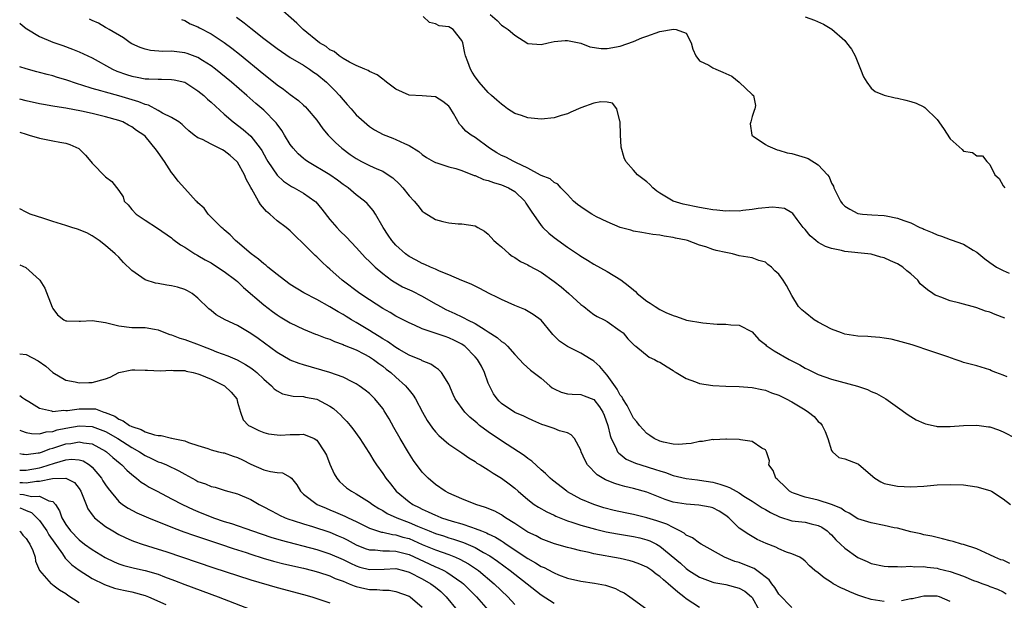
# Model space of a CAD drawing. Units: inches. Extents: x 2643000 to 2646000, y 1473000 to 1476000.
# Drawn here: x 2643000 to 2643149, y 1473368 to 1473456 of the extents above; entities that cross this region are included whole.
import ezdxf

# ---------------------------------------------------------------- set-up
doc = ezdxf.new("R2010")
doc.units = ezdxf.units.IN
doc.header["$MEASUREMENT"] = 0
doc.layers.add('LD26431473_2ft', color=78, linetype='Continuous')

msp = doc.modelspace()

# ---------------------------------------------------------------- linework, layer by layer
at = {"layer": 'LD26431473_2ft'}
for points, elevation in [([(2643149.64, 1473402.36), (2643149, 1473402.61), (2643147.91, 1473403), (2643147.26, 1473403.26), (2643147, 1473403.4), (2643145, 1473404), (2643143, 1473404.55), (2643142.66, 1473404.66), (2643141.75, 1473405), (2643140.63, 1473405.37), (2643138.22, 1473406.22), (2643135.2, 1473407.2), (2643133, 1473407.81), (2643132.04, 1473408.04), (2643131, 1473408.22), (2643130.33, 1473408.33), (2643129, 1473408.42), (2643128.48, 1473408.48), (2643127, 1473408.54), (2643125, 1473408.84), (2643124.49, 1473409), (2643123, 1473409.58), (2643121, 1473410.64), (2643120.35, 1473411), (2643119, 1473412.1), (2643118.52, 1473412.52), (2643118.02, 1473413), (2643117, 1473414.67), (2643116.17, 1473416.18), (2643115.66, 1473417), (2643115, 1473417.93), (2643114.43, 1473418.43), (2643113.91, 1473419), (2643113.37, 1473419.36), (2643113, 1473419.72), (2643111.99, 1473419.99), (2643111, 1473420.37), (2643109, 1473420.7), (2643107.99, 1473421), (2643107, 1473421.18), (2643105.53, 1473421.53), (2643105, 1473421.68), (2643103.96, 1473422.04), (2643103, 1473422.31), (2643101.2, 1473423), (2643101, 1473423.05), (2643099.37, 1473423.37), (2643099, 1473423.49), (2643097.66, 1473423.66), (2643097, 1473423.83), (2643095.92, 1473423.92), (2643094.25, 1473424.25), (2643093, 1473424.43), (2643092.6, 1473424.6), (2643091, 1473424.99), (2643089, 1473425.85), (2643087.38, 1473426.62), (2643086.69, 1473427), (2643085.68, 1473427.68), (2643085, 1473428.12), (2643084.5, 1473428.5), (2643083.92, 1473429), (2643083, 1473430), (2643082, 1473431), (2643081.56, 1473431.56), (2643081, 1473431.8), (2643080.38, 1473432.38), (2643079, 1473432.86), (2643078.93, 1473432.93), (2643077, 1473433.98), (2643075.15, 1473434.85), (2643074.85, 1473435), (2643073.65, 1473435.65), (2643073, 1473435.93), (2643072.31, 1473436.31), (2643071.2, 1473437), (2643069, 1473438.61), (2643068.39, 1473439), (2643067.6, 1473439.6), (2643067, 1473440.3), (2643066.63, 1473440.63), (2643065.72, 1473442.28), (2643065.17, 1473443.17), (2643065, 1473443.39), (2643064.11, 1473444.11), (2643063, 1473444.79), (2643061, 1473444.95), (2643059, 1473445.04), (2643057, 1473445.96), (2643055.59, 1473447), (2643055.28, 1473447.28), (2643055, 1473447.49), (2643054.14, 1473448.14), (2643053, 1473448.65), (2643052.8, 1473448.8), (2643052.28, 1473449), (2643051, 1473449.55), (2643049.96, 1473450.04), (2643049, 1473450.6), (2643048.41, 1473451), (2643047.65, 1473451.65), (2643047, 1473451.92), (2643046.43, 1473452.43), (2643045.44, 1473453), (2643042.93, 1473455), (2643041.99, 1473455.99), (2643039, 1473458.59)], 9032), ([(2643032.85, 1473456.85), (2643034.03, 1473456.03), (2643035, 1473455.23), (2643037, 1473453.65), (2643039, 1473452.1), (2643039.65, 1473451.65), (2643041, 1473450.78), (2643043, 1473449.61), (2643043.92, 1473449), (2643044.54, 1473448.54), (2643045, 1473448.24), (2643046.47, 1473447), (2643047.75, 1473445.75), (2643048.45, 1473445), (2643049, 1473444.32), (2643049.64, 1473443.64), (2643050.23, 1473443), (2643051, 1473442.08), (2643052.2, 1473441), (2643053, 1473440.3), (2643053.78, 1473439.78), (2643055.08, 1473439.08), (2643056.54, 1473438.54), (2643057, 1473438.35), (2643058.28, 1473437.72), (2643059, 1473437.43), (2643060.49, 1473436.49), (2643061, 1473436.05), (2643061.62, 1473435.62), (2643062.69, 1473435), (2643063, 1473434.84), (2643063.22, 1473434.78), (2643065, 1473434.19), (2643066.09, 1473433.91), (2643067, 1473433.62), (2643068.88, 1473432.88), (2643069, 1473432.85), (2643070.28, 1473432.28), (2643071, 1473432.1), (2643071.79, 1473431.79), (2643073, 1473431.48), (2643074.06, 1473431), (2643075, 1473430.44), (2643076.51, 1473429), (2643076.69, 1473428.69), (2643077, 1473428.25), (2643077.48, 1473427.48), (2643079, 1473425.27), (2643079.25, 1473425), (2643080.15, 1473424.15), (2643081, 1473423.47), (2643083, 1473422), (2643084.8, 1473420.8), (2643085, 1473420.66), (2643086.04, 1473420.04), (2643087, 1473419.43), (2643089, 1473418.31), (2643091.06, 1473417.06), (2643092.21, 1473416.21), (2643093, 1473415.52), (2643093.29, 1473415.29), (2643093.58, 1473415), (2643095, 1473413.83), (2643095.52, 1473413.52), (2643096.26, 1473413), (2643097, 1473412.54), (2643097.89, 1473412.11), (2643099, 1473411.63), (2643099.51, 1473411.51), (2643101.05, 1473410.95), (2643103.48, 1473410.52), (2643105.67, 1473410.33), (2643107, 1473410.32), (2643107.76, 1473410.24), (2643109, 1473410.21), (2643111, 1473409.19), (2643112.01, 1473408.01), (2643113, 1473407.24), (2643113.11, 1473407.11), (2643114.31, 1473406.31), (2643116.56, 1473405), (2643117, 1473404.76), (2643118.18, 1473404.18), (2643119, 1473403.69), (2643119.47, 1473403.47), (2643121, 1473402.72), (2643123, 1473402), (2643126.95, 1473400.95), (2643128.44, 1473400.44), (2643129, 1473400.15), (2643129.82, 1473399.82), (2643131.25, 1473399), (2643133, 1473397.77), (2643134.6, 1473396.6), (2643135.85, 1473395.85), (2643137, 1473395.33), (2643137.25, 1473395.25), (2643138.87, 1473394.87), (2643139, 1473394.85), (2643141, 1473394.81), (2643143, 1473394.97), (2643145, 1473395.04), (2643146.8, 1473394.8), (2643147, 1473394.76), (2643148.3, 1473394.3), (2643149, 1473394.03), (2643151, 1473393.01)], 9034), ([(2643149.24, 1473411.24), (2643147.8, 1473411.8), (2643147, 1473412.15), (2643146.33, 1473412.33), (2643145, 1473412.83), (2643144.86, 1473412.86), (2643142.46, 1473413.54), (2643141, 1473413.89), (2643139.57, 1473414.43), (2643139, 1473414.62), (2643138.73, 1473414.73), (2643138.35, 1473415), (2643137.52, 1473415.52), (2643137, 1473416), (2643136.45, 1473416.45), (2643136.07, 1473417), (2643135, 1473417.99), (2643134.43, 1473418.43), (2643133.79, 1473419), (2643133, 1473419.49), (2643131.94, 1473419.94), (2643131, 1473420.37), (2643130.49, 1473420.49), (2643129, 1473420.93), (2643128.5, 1473421), (2643125, 1473421.35), (2643124.51, 1473421.49), (2643123, 1473421.8), (2643122.1, 1473422.1), (2643121, 1473422.74), (2643120.64, 1473423), (2643119.75, 1473423.75), (2643119, 1473424.67), (2643118.71, 1473425), (2643117.81, 1473426.19), (2643117.13, 1473427.13), (2643117, 1473427.23), (2643115.88, 1473427.88), (2643115, 1473427.99), (2643114.08, 1473428.08), (2643111.87, 1473427.87), (2643111, 1473427.71), (2643109.58, 1473427.58), (2643109, 1473427.49), (2643107.51, 1473427.51), (2643107, 1473427.47), (2643105.64, 1473427.64), (2643105, 1473427.67), (2643103.88, 1473427.88), (2643103, 1473428.01), (2643100.54, 1473428.54), (2643099, 1473429), (2643097, 1473430.2), (2643096.52, 1473430.52), (2643095.92, 1473431), (2643095.48, 1473431.49), (2643095, 1473431.91), (2643093.6, 1473433), (2643093, 1473433.67), (2643091.86, 1473435), (2643091.57, 1473435.57), (2643091.15, 1473437.15), (2643091.02, 1473439.02), (2643090.96, 1473441), (2643090.91, 1473441.09), (2643090.45, 1473443), (2643089.83, 1473443.83), (2643089, 1473443.97), (2643088.04, 1473444.04), (2643087, 1473443.84), (2643085, 1473443.15), (2643083.51, 1473442.49), (2643083, 1473442.21), (2643082.04, 1473441.96), (2643081, 1473441.59), (2643079, 1473441.43), (2643077, 1473441.6), (2643076.04, 1473441.96), (2643075, 1473442.29), (2643073.9, 1473443), (2643073.38, 1473443.38), (2643073, 1473443.69), (2643072.31, 1473444.31), (2643071.5, 1473445), (2643071, 1473445.46), (2643069.64, 1473447), (2643069.35, 1473447.35), (2643069, 1473447.83), (2643068.56, 1473448.56), (2643068.28, 1473449), (2643067.91, 1473450.09), (2643067.55, 1473451), (2643067.42, 1473451.42), (2643067.13, 1473453), (2643067, 1473453.33), (2643065.68, 1473455), (2643065.25, 1473455.25), (2643065, 1473455.42), (2643063.56, 1473455.56), (2643063, 1473455.86), (2643062.07, 1473456.07), (2643061.15, 1473457)], 9030), ([(2643071.26, 1473457.26), (2643072.36, 1473456.36), (2643073, 1473455.64), (2643073.42, 1473455.42), (2643074, 1473455), (2643075, 1473454.13), (2643077, 1473452.89), (2643079, 1473452.72), (2643080.07, 1473453), (2643081, 1473453.18), (2643082.65, 1473453.35), (2643083, 1473453.35), (2643085, 1473452.94), (2643086.39, 1473452.39), (2643088.12, 1473452.12), (2643089, 1473452.14), (2643091, 1473452.47), (2643093, 1473453.18), (2643094.28, 1473453.72), (2643095, 1473454.01), (2643097, 1473454.69), (2643099.08, 1473455.08), (2643099.48, 1473455), (2643101, 1473454.44), (2643101.73, 1473453), (2643102.01, 1473452.01), (2643102.42, 1473451), (2643103, 1473450.25), (2643104.42, 1473449.58), (2643105, 1473449.2), (2643105.45, 1473449), (2643106.55, 1473448.55), (2643107.91, 1473447.91), (2643108.99, 1473447), (2643111, 1473445.17), (2643111.2, 1473445), (2643111.48, 1473443.48), (2643111.39, 1473443), (2643111.27, 1473442.73), (2643111, 1473441.8), (2643110.8, 1473441), (2643110.69, 1473440.69), (2643110.92, 1473439), (2643111, 1473438.92), (2643111.14, 1473438.86), (2643113, 1473437.58), (2643113.36, 1473437.36), (2643114.75, 1473436.75), (2643115, 1473436.73), (2643116.3, 1473436.3), (2643117, 1473436.19), (2643119, 1473435.61), (2643119.45, 1473435.45), (2643121, 1473434.47), (2643122.39, 1473433), (2643122.65, 1473432.65), (2643123, 1473431.69), (2643123.28, 1473431.28), (2643123.37, 1473431), (2643123.7, 1473430.3), (2643124.38, 1473429), (2643124.64, 1473428.64), (2643125, 1473428.2), (2643125.79, 1473427.79), (2643127, 1473427.09), (2643127.69, 1473427), (2643129.11, 1473426.89), (2643131, 1473426.8), (2643131.26, 1473426.74), (2643133, 1473426.42), (2643133.97, 1473426.03), (2643135, 1473425.68), (2643136.36, 1473425), (2643136.82, 1473424.82), (2643137, 1473424.72), (2643138.24, 1473424.24), (2643139, 1473423.87), (2643139.67, 1473423.67), (2643141, 1473423.17), (2643141.14, 1473423.14), (2643143, 1473422.47), (2643144.44, 1473421.56), (2643145, 1473421.25), (2643146.25, 1473420.25), (2643147, 1473419.69), (2643147.99, 1473419), (2643149, 1473418.48), (2643149.92, 1473418.08)], 9028), ([(2643119, 1473456.94), (2643120.41, 1473456.41), (2643121.8, 1473455.8), (2643123.05, 1473455.05), (2643125, 1473453.34), (2643125.29, 1473453), (2643126.04, 1473452.04), (2643126.56, 1473451), (2643127.41, 1473449), (2643127.85, 1473447.85), (2643128.35, 1473447), (2643129, 1473446.09), (2643129.61, 1473445.61), (2643131, 1473445.05), (2643132.65, 1473444.65), (2643133, 1473444.58), (2643134.28, 1473444.28), (2643135, 1473444.09), (2643135.82, 1473443.82), (2643137, 1473443.26), (2643137.16, 1473443.16), (2643139, 1473441.37), (2643139.98, 1473439.98), (2643141, 1473438.44), (2643142.79, 1473436.79), (2643143, 1473436.57), (2643144.35, 1473436.35), (2643145, 1473435.87), (2643145.87, 1473435.87), (2643146.55, 1473435), (2643147, 1473434.54), (2643147.77, 1473433), (2643148.4, 1473432.4), (2643149, 1473431.33), (2643149.28, 1473431)], 9026), ([(2643000, 1473455.99), (2643000.07, 1473455.91), (2643001, 1473455.18), (2643001.09, 1473455.09), (2643003, 1473453.93), (2643005, 1473453.09), (2643006.56, 1473452.56), (2643008.02, 1473452.02), (2643009, 1473451.63), (2643011, 1473450.7), (2643014.04, 1473449), (2643014.71, 1473448.71), (2643016.18, 1473448.18), (2643017, 1473447.93), (2643017.8, 1473447.8), (2643019, 1473447.55), (2643019.55, 1473447.55), (2643021, 1473447.46), (2643021.48, 1473447.48), (2643023, 1473447.45), (2643023.38, 1473447.38), (2643025, 1473447), (2643027, 1473445.73), (2643027.88, 1473445), (2643028.46, 1473444.46), (2643029, 1473444.01), (2643031, 1473442.17), (2643032.33, 1473441), (2643033.84, 1473439.84), (2643035, 1473438.84), (2643036.45, 1473437), (2643036.67, 1473436.67), (2643037.37, 1473435.37), (2643037.59, 1473435), (2643039, 1473432.93), (2643039.99, 1473431.99), (2643041.2, 1473431.2), (2643041.59, 1473431), (2643043, 1473430.2), (2643044.72, 1473429), (2643044.87, 1473428.87), (2643045.79, 1473427.79), (2643047, 1473426.2), (2643048.03, 1473425), (2643048.5, 1473424.5), (2643049.52, 1473423.52), (2643051, 1473421.98), (2643052.41, 1473420.41), (2643053, 1473419.86), (2643053.41, 1473419.41), (2643053.85, 1473419), (2643055, 1473418.02), (2643056.35, 1473417), (2643056.74, 1473416.74), (2643057, 1473416.59), (2643058.02, 1473416.02), (2643059.39, 1473415.39), (2643061, 1473414.58), (2643063, 1473413.43), (2643063.28, 1473413.28), (2643063.74, 1473413), (2643064.55, 1473412.55), (2643065.94, 1473411.94), (2643067, 1473411.43), (2643067.31, 1473411.31), (2643067.84, 1473411), (2643069, 1473410.42), (2643070.53, 1473409.47), (2643071, 1473409.2), (2643072.34, 1473408.34), (2643073, 1473407.73), (2643073.45, 1473407.45), (2643073.9, 1473407), (2643075, 1473405.76), (2643075.74, 1473405), (2643076.31, 1473404.31), (2643077.39, 1473403.39), (2643079, 1473402.14), (2643080.33, 1473401), (2643080.7, 1473400.7), (2643081, 1473400.52), (2643082.05, 1473400.05), (2643083, 1473399.77), (2643083.71, 1473399.71), (2643085, 1473399.67), (2643085.5, 1473399.5), (2643087, 1473398.91), (2643087.83, 1473397.83), (2643088.33, 1473397), (2643088.53, 1473396.53), (2643089.1, 1473395), (2643089.46, 1473393.46), (2643089.64, 1473393), (2643090.34, 1473391.66), (2643090.6, 1473391), (2643090.77, 1473390.77), (2643091, 1473390.61), (2643091.89, 1473389.89), (2643093.28, 1473389.28), (2643094.12, 1473389), (2643096.33, 1473388.33), (2643097, 1473388.09), (2643097.85, 1473387.85), (2643099, 1473387.41), (2643101, 1473386.94), (2643102.72, 1473386.72), (2643103, 1473386.7), (2643105, 1473386.38), (2643106.09, 1473386.09), (2643107, 1473385.76), (2643107.57, 1473385.58), (2643108.54, 1473385), (2643109, 1473384.75), (2643109.73, 1473384.27), (2643111, 1473383.5), (2643112.51, 1473382.51), (2643113, 1473382.24), (2643113.78, 1473381.78), (2643115.11, 1473381.11), (2643117, 1473380.54), (2643119, 1473380.32), (2643119.93, 1473380.07), (2643121, 1473379.83), (2643121.55, 1473379.55), (2643122.33, 1473379), (2643122.68, 1473378.68), (2643123, 1473378.38), (2643123.67, 1473377.67), (2643124.37, 1473377), (2643125, 1473376.36), (2643127, 1473374.95), (2643128.38, 1473374.38), (2643129, 1473374.07), (2643131, 1473373.67), (2643131.59, 1473373.59), (2643133, 1473373.63), (2643133.55, 1473373.55), (2643135, 1473373.65), (2643135.57, 1473373.57), (2643137, 1473373.58), (2643137.5, 1473373.5), (2643139, 1473373.33), (2643139.27, 1473373.27), (2643141, 1473372.83), (2643143, 1473372.13), (2643144.5, 1473371.5), (2643145, 1473371.31), (2643145.92, 1473371), (2643146.7, 1473370.7), (2643147, 1473370.55), (2643148.15, 1473370.15), (2643149, 1473369.76), (2643149.46, 1473369.46)], 9040), ([(2643150.04, 1473374.04), (2643149, 1473374.54), (2643148.64, 1473374.64), (2643147.73, 1473375), (2643147, 1473375.37), (2643145, 1473376.28), (2643143, 1473376.94), (2643142.72, 1473377), (2643141.41, 1473377.41), (2643141, 1473377.5), (2643139.82, 1473377.82), (2643139, 1473377.98), (2643138.2, 1473378.2), (2643137, 1473378.41), (2643136.55, 1473378.55), (2643135, 1473378.86), (2643133, 1473379.4), (2643132.51, 1473379.49), (2643131, 1473379.84), (2643129, 1473380.21), (2643127, 1473380.83), (2643125.68, 1473381.68), (2643125, 1473381.98), (2643124.43, 1473382.43), (2643122.99, 1473382.99), (2643121, 1473383.66), (2643119, 1473384.12), (2643117.26, 1473384.74), (2643117, 1473384.81), (2643116.66, 1473385), (2643115.81, 1473385.81), (2643115, 1473386.6), (2643114.81, 1473386.81), (2643114.57, 1473387), (2643114.18, 1473388.18), (2643113.5, 1473389), (2643113.62, 1473389.62), (2643113.17, 1473391), (2643113, 1473391.3), (2643112.45, 1473391.55), (2643111, 1473392.54), (2643109.21, 1473392.79), (2643109, 1473392.87), (2643107.09, 1473392.91), (2643107, 1473392.93), (2643105.18, 1473392.82), (2643105, 1473392.84), (2643103.43, 1473392.57), (2643103, 1473392.56), (2643101.73, 1473392.27), (2643101, 1473392.22), (2643099.89, 1473392.12), (2643099, 1473392.17), (2643097.54, 1473392.46), (2643097, 1473392.61), (2643096.14, 1473393), (2643095.48, 1473393.48), (2643095, 1473393.78), (2643093.92, 1473395), (2643093.52, 1473395.52), (2643093, 1473396.08), (2643092.68, 1473396.68), (2643092.02, 1473398.02), (2643091.4, 1473399), (2643091.27, 1473399.27), (2643091, 1473399.58), (2643090.51, 1473400.51), (2643089, 1473402.63), (2643088.66, 1473403), (2643087.9, 1473403.9), (2643087, 1473404.74), (2643086.83, 1473404.83), (2643086.59, 1473405), (2643085, 1473405.96), (2643083, 1473406.96), (2643081.77, 1473407.77), (2643081, 1473408.58), (2643080.78, 1473408.78), (2643080.58, 1473409), (2643079, 1473410.94), (2643077.82, 1473411.82), (2643076.55, 1473412.55), (2643075, 1473413.18), (2643073, 1473414.07), (2643072.39, 1473414.39), (2643071.12, 1473415), (2643069.73, 1473415.73), (2643068.38, 1473416.38), (2643067, 1473416.95), (2643065, 1473417.82), (2643063.61, 1473418.39), (2643063, 1473418.68), (2643062.24, 1473419), (2643061.39, 1473419.39), (2643061, 1473419.53), (2643060.05, 1473420.05), (2643059, 1473420.58), (2643058.43, 1473421), (2643057, 1473422.31), (2643056.38, 1473423), (2643055.84, 1473423.84), (2643055.05, 1473425), (2643053.9, 1473427), (2643053.55, 1473427.55), (2643052.64, 1473428.64), (2643052.25, 1473429), (2643051, 1473429.96), (2643049.79, 1473431), (2643049, 1473431.53), (2643048.17, 1473432.17), (2643047, 1473433), (2643043.62, 1473435), (2643043.26, 1473435.26), (2643043, 1473435.46), (2643042.18, 1473436.18), (2643041.42, 1473437), (2643041, 1473437.56), (2643040.13, 1473439), (2643039.72, 1473439.71), (2643039, 1473440.66), (2643038.87, 1473440.87), (2643037, 1473442.77), (2643035.8, 1473443.8), (2643034.43, 1473445), (2643032.08, 1473447), (2643029.66, 1473449), (2643029, 1473449.5), (2643027.68, 1473450.32), (2643027, 1473450.76), (2643025.36, 1473451.36), (2643025, 1473451.46), (2643023, 1473451.71), (2643021.69, 1473451.69), (2643019.83, 1473451.83), (2643019, 1473452.01), (2643018.26, 1473452.26), (2643017, 1473452.83), (2643016.72, 1473453), (2643015.73, 1473453.73), (2643013.54, 1473455), (2643013.22, 1473455.22), (2643013, 1473455.33), (2643011.95, 1473455.95), (2643011, 1473456.35), (2643010.56, 1473456.56)], 9038), ([(2643024.52, 1473456.52), (2643025, 1473456.37), (2643025.85, 1473455.85), (2643027, 1473455.39), (2643027.25, 1473455.25), (2643029, 1473454.34), (2643031, 1473453.02), (2643032.16, 1473452.16), (2643033.28, 1473451.28), (2643037, 1473448.21), (2643037.68, 1473447.68), (2643039, 1473446.61), (2643039.95, 1473445.95), (2643041, 1473445.13), (2643042.24, 1473444.24), (2643043, 1473443.53), (2643043.28, 1473443.28), (2643043.57, 1473443), (2643045, 1473441.26), (2643045.95, 1473439.95), (2643046.75, 1473439), (2643047, 1473438.76), (2643047.86, 1473437.86), (2643048.8, 1473437), (2643050.06, 1473436.06), (2643051, 1473435.43), (2643051.8, 1473435), (2643053, 1473434.41), (2643054.11, 1473433.89), (2643055, 1473433.52), (2643055.85, 1473433), (2643056.52, 1473432.52), (2643057.56, 1473431.56), (2643058.07, 1473431), (2643059, 1473429.8), (2643059.78, 1473429), (2643060.31, 1473428.31), (2643061, 1473427.47), (2643061.28, 1473427.28), (2643063, 1473426.18), (2643064.11, 1473425.89), (2643065, 1473425.7), (2643066.43, 1473425.57), (2643067, 1473425.56), (2643069, 1473425.22), (2643069.42, 1473425), (2643070.43, 1473424.43), (2643071, 1473424), (2643071.85, 1473423), (2643072.47, 1473422.47), (2643073, 1473422.06), (2643074.15, 1473421), (2643074.64, 1473420.64), (2643075, 1473420.44), (2643075.86, 1473419.86), (2643077, 1473419.31), (2643077.19, 1473419.19), (2643079, 1473418.23), (2643081, 1473416.83), (2643082.02, 1473416.02), (2643083.2, 1473415), (2643085, 1473413.33), (2643085.48, 1473413), (2643086.31, 1473412.31), (2643087, 1473411.8), (2643087.5, 1473411.5), (2643088.54, 1473411), (2643089, 1473410.74), (2643091, 1473409.34), (2643091.41, 1473409), (2643092.14, 1473408.14), (2643093, 1473407.28), (2643093.13, 1473407.13), (2643093.33, 1473407), (2643095.35, 1473405.35), (2643096.16, 1473405), (2643096.69, 1473404.69), (2643097, 1473404.57), (2643098.11, 1473403.89), (2643099, 1473403.32), (2643099.18, 1473403.18), (2643099.47, 1473403), (2643101, 1473402.08), (2643102.39, 1473401.61), (2643103, 1473401.35), (2643105, 1473401.04), (2643107, 1473400.93), (2643109, 1473400.88), (2643111, 1473400.76), (2643112.43, 1473400.43), (2643113, 1473400.35), (2643113.93, 1473399.93), (2643115, 1473399.59), (2643116.11, 1473399), (2643117, 1473398.55), (2643119, 1473397.33), (2643119.49, 1473397), (2643120.35, 1473396.35), (2643121, 1473395.59), (2643121.34, 1473395.34), (2643121.56, 1473395), (2643122.05, 1473394.05), (2643122.45, 1473393), (2643123, 1473391.2), (2643123.15, 1473391), (2643124.11, 1473390.11), (2643125, 1473389.93), (2643127, 1473389.15), (2643127.1, 1473389.1), (2643129.24, 1473387.24), (2643129.56, 1473387), (2643130.45, 1473386.45), (2643131, 1473386.2), (2643131.97, 1473385.97), (2643133, 1473385.77), (2643135, 1473385.69), (2643137, 1473385.8), (2643139, 1473385.96), (2643141, 1473386.05), (2643143, 1473385.97), (2643145, 1473385.69), (2643147, 1473385.12), (2643147.26, 1473385), (2643149, 1473383.88), (2643150.11, 1473383)], 9036), ([(2643131, 1473368.31), (2643129, 1473368.61), (2643127.73, 1473369), (2643127, 1473369.25), (2643125.76, 1473369.76), (2643125, 1473370.14), (2643124.39, 1473370.39), (2643123.26, 1473371), (2643123, 1473371.18), (2643121.88, 1473371.88), (2643121, 1473372.63), (2643120.48, 1473373), (2643119.69, 1473373.69), (2643119, 1473374.41), (2643118.69, 1473374.69), (2643118.18, 1473375), (2643117, 1473375.55), (2643116.2, 1473375.8), (2643115, 1473376.3), (2643114.55, 1473376.55), (2643113.09, 1473377.09), (2643111.72, 1473377.72), (2643110.45, 1473378.45), (2643109, 1473379.44), (2643107.42, 1473381), (2643107, 1473381.34), (2643105.98, 1473381.98), (2643105, 1473382.52), (2643104.62, 1473382.62), (2643102.91, 1473382.91), (2643101, 1473383.03), (2643099, 1473383.38), (2643097.78, 1473383.78), (2643095, 1473384.87), (2643093, 1473385.42), (2643091.71, 1473385.71), (2643091, 1473385.91), (2643090.17, 1473386.17), (2643088.75, 1473386.75), (2643087.51, 1473387.51), (2643086.05, 1473389), (2643085.67, 1473389.67), (2643085.08, 1473391), (2643085, 1473391.26), (2643084.05, 1473393), (2643083.58, 1473393.58), (2643083, 1473393.86), (2643081.81, 1473394.19), (2643081, 1473394.5), (2643079.61, 1473395), (2643079.13, 1473395.14), (2643077.73, 1473395.73), (2643077, 1473396.07), (2643076.39, 1473396.39), (2643075, 1473396.97), (2643073, 1473398.31), (2643072.65, 1473398.65), (2643072.32, 1473399), (2643071.78, 1473399.78), (2643071.17, 1473401), (2643071, 1473401.41), (2643070.44, 1473403), (2643069.95, 1473403.95), (2643069.36, 1473405), (2643069, 1473405.4), (2643067.43, 1473407), (2643067.18, 1473407.18), (2643067, 1473407.29), (2643065.88, 1473407.88), (2643065, 1473408.28), (2643064.45, 1473408.45), (2643061, 1473409.64), (2643059.8, 1473410.2), (2643059, 1473410.54), (2643057, 1473411.57), (2643056.12, 1473412.12), (2643055, 1473412.73), (2643053, 1473414.03), (2643051.56, 1473415), (2643048.85, 1473417), (2643047, 1473418.7), (2643046.64, 1473419), (2643045.78, 1473419.78), (2643045, 1473420.56), (2643044.76, 1473420.76), (2643044.5, 1473421), (2643043, 1473422.52), (2643041.73, 1473423.73), (2643041, 1473424.47), (2643040.36, 1473425), (2643039, 1473426.01), (2643037.92, 1473427), (2643037.41, 1473427.41), (2643036.47, 1473428.47), (2643036.2, 1473429), (2643035.19, 1473430.81), (2643035.04, 1473431.04), (2643034.32, 1473432.32), (2643034.06, 1473433), (2643033, 1473434.87), (2643032.89, 1473435), (2643031.91, 1473435.91), (2643031, 1473436.63), (2643030.74, 1473436.74), (2643029, 1473437.61), (2643027.68, 1473438.32), (2643027, 1473438.59), (2643026.45, 1473439), (2643025.63, 1473439.63), (2643025, 1473440.19), (2643024.62, 1473440.62), (2643024.11, 1473441), (2643023, 1473441.68), (2643021.66, 1473442.34), (2643021, 1473442.74), (2643019.53, 1473443.53), (2643019, 1473443.65), (2643018.06, 1473444.06), (2643015, 1473444.96), (2643013, 1473445.5), (2643012.27, 1473445.73), (2643011, 1473446.08), (2643009.42, 1473446.58), (2643008.75, 1473446.76), (2643007, 1473447.36), (2643005.74, 1473447.74), (2643005, 1473447.98), (2643004.17, 1473448.17), (2643003, 1473448.5), (2643002.59, 1473448.59), (2643001, 1473449.02), (2643000, 1473449.36)], 9042), ([(2643117, 1473367.41), (2643115, 1473369.39), (2643114.41, 1473370.41), (2643113.95, 1473371), (2643113.57, 1473371.57), (2643111.68, 1473373), (2643111.28, 1473373.28), (2643109.87, 1473373.87), (2643109, 1473374.19), (2643108.36, 1473374.36), (2643106.79, 1473375), (2643103.23, 1473377), (2643103, 1473377.14), (2643101.94, 1473377.94), (2643101, 1473378.36), (2643100.66, 1473378.66), (2643100.04, 1473379), (2643099, 1473379.51), (2643098.03, 1473380.03), (2643096.54, 1473380.54), (2643095, 1473381), (2643093, 1473381.49), (2643091.73, 1473381.73), (2643090.09, 1473382.09), (2643088.5, 1473382.5), (2643086.98, 1473382.98), (2643085, 1473383.83), (2643083, 1473384.92), (2643082.88, 1473385), (2643080.71, 1473386.71), (2643080.37, 1473387), (2643079.69, 1473387.69), (2643079, 1473388.26), (2643077.59, 1473389.59), (2643077, 1473389.96), (2643076.42, 1473390.42), (2643075.58, 1473391), (2643073, 1473392.65), (2643071, 1473394.01), (2643069.68, 1473395), (2643069.31, 1473395.31), (2643069, 1473395.6), (2643068.22, 1473396.22), (2643067.44, 1473397), (2643065.99, 1473399), (2643065.7, 1473399.7), (2643065, 1473401.23), (2643063.9, 1473403), (2643063.46, 1473403.46), (2643063, 1473403.75), (2643062.3, 1473404.3), (2643061, 1473404.8), (2643060.88, 1473404.88), (2643059, 1473405.66), (2643057.5, 1473406.5), (2643057, 1473406.8), (2643055.72, 1473407.72), (2643055, 1473408.13), (2643054.48, 1473408.48), (2643053.58, 1473409), (2643053, 1473409.38), (2643051, 1473410.6), (2643050.29, 1473411), (2643049.49, 1473411.49), (2643049, 1473411.82), (2643048.23, 1473412.23), (2643047, 1473412.99), (2643045, 1473414.06), (2643043.07, 1473415.07), (2643041, 1473416.35), (2643040.1, 1473417), (2643039, 1473417.86), (2643037.58, 1473419), (2643037.28, 1473419.28), (2643037, 1473419.47), (2643036.2, 1473420.2), (2643035.07, 1473421), (2643033, 1473422.78), (2643032.71, 1473423), (2643031.88, 1473423.88), (2643031, 1473424.62), (2643030.81, 1473424.81), (2643030.56, 1473425), (2643029, 1473426.58), (2643028.55, 1473427), (2643027.94, 1473427.94), (2643027, 1473428.75), (2643026.89, 1473428.89), (2643026.76, 1473429), (2643025, 1473430.91), (2643024.03, 1473432.03), (2643023.32, 1473433), (2643023, 1473433.34), (2643021.93, 1473435), (2643021, 1473436.34), (2643020.72, 1473436.72), (2643019, 1473438.85), (2643018.83, 1473439), (2643017.71, 1473439.71), (2643017, 1473440.24), (2643016.49, 1473440.49), (2643015.61, 1473441), (2643015, 1473441.22), (2643013, 1473441.79), (2643011, 1473442.29), (2643009.35, 1473442.65), (2643007, 1473443.09), (2643005.32, 1473443.32), (2643005, 1473443.4), (2643003.63, 1473443.63), (2643003, 1473443.75), (2643001, 1473444.19), (2643000, 1473444.46)], 9044), ([(2643000, 1473439.43), (2643001, 1473439.12), (2643001.46, 1473439), (2643003, 1473438.52), (2643005, 1473438.14), (2643006.09, 1473437.91), (2643007, 1473437.77), (2643007.6, 1473437.59), (2643008.97, 1473436.97), (2643009.96, 1473435.96), (2643010.8, 1473435), (2643011, 1473434.72), (2643013, 1473432.69), (2643013.98, 1473431.98), (2643015, 1473430.6), (2643015.66, 1473429.66), (2643015.81, 1473429), (2643016.42, 1473428.42), (2643017, 1473427.71), (2643017.67, 1473427), (2643019, 1473426.11), (2643020.9, 1473424.9), (2643023, 1473423.4), (2643023.22, 1473423.22), (2643024.36, 1473422.36), (2643025, 1473422.01), (2643026.56, 1473421), (2643026.84, 1473420.84), (2643027, 1473420.77), (2643028.1, 1473420.1), (2643029, 1473419.62), (2643029.98, 1473419), (2643031, 1473418.32), (2643032.76, 1473417), (2643033, 1473416.79), (2643033.9, 1473415.9), (2643037, 1473413.26), (2643038.28, 1473412.28), (2643039, 1473411.77), (2643039.46, 1473411.46), (2643041, 1473410.54), (2643043, 1473409.58), (2643044.84, 1473408.84), (2643045, 1473408.78), (2643046.26, 1473408.26), (2643047, 1473408.04), (2643047.71, 1473407.71), (2643049, 1473407.27), (2643049.18, 1473407.18), (2643051, 1473406.43), (2643052.14, 1473405.86), (2643053, 1473405.41), (2643053.63, 1473405), (2643054.39, 1473404.39), (2643055, 1473403.97), (2643055.54, 1473403.54), (2643056.24, 1473403), (2643057, 1473402.3), (2643058.47, 1473401), (2643058.71, 1473400.71), (2643059, 1473400.32), (2643059.6, 1473399.6), (2643059.98, 1473399), (2643061.04, 1473397), (2643061.76, 1473395.76), (2643062.57, 1473394.57), (2643063, 1473394.03), (2643063.48, 1473393.48), (2643065, 1473392.16), (2643067, 1473390.82), (2643068.07, 1473390.07), (2643069, 1473389.5), (2643069.28, 1473389.28), (2643069.79, 1473389), (2643071, 1473388.24), (2643071.73, 1473387.73), (2643073, 1473386.97), (2643074.14, 1473386.14), (2643075, 1473385.46), (2643075.5, 1473385), (2643077, 1473383.74), (2643077.97, 1473383), (2643078.59, 1473382.6), (2643079.87, 1473381.87), (2643081, 1473381.39), (2643081.25, 1473381.25), (2643083, 1473380.54), (2643083.68, 1473380.32), (2643085, 1473379.85), (2643087.24, 1473379.24), (2643088.88, 1473378.88), (2643090.56, 1473378.56), (2643093, 1473378.16), (2643093.94, 1473377.94), (2643095, 1473377.66), (2643095.48, 1473377.48), (2643096.47, 1473377), (2643097, 1473376.7), (2643100.1, 1473374.1), (2643101, 1473373.28), (2643101.4, 1473373), (2643103, 1473371.98), (2643105, 1473371.23), (2643105.18, 1473371.18), (2643107, 1473370.86), (2643109, 1473370.34), (2643109.85, 1473369.85), (2643110.9, 1473369), (2643111, 1473368.9), (2643112.05, 1473367)], 9046), ([(2643103, 1473367.39), (2643101, 1473368.7), (2643100.64, 1473369), (2643099.7, 1473369.7), (2643098.26, 1473371), (2643097.57, 1473371.57), (2643097, 1473372.1), (2643096.45, 1473372.45), (2643095.76, 1473373), (2643095, 1473373.51), (2643093.95, 1473373.95), (2643093, 1473374.33), (2643092.47, 1473374.47), (2643091, 1473374.81), (2643087, 1473375.53), (2643086.29, 1473375.71), (2643085, 1473375.97), (2643083.67, 1473376.33), (2643083, 1473376.49), (2643081.04, 1473377.04), (2643079, 1473377.81), (2643078.24, 1473378.24), (2643077, 1473378.82), (2643075, 1473380.13), (2643073.62, 1473381), (2643073.26, 1473381.26), (2643073, 1473381.42), (2643071.98, 1473381.97), (2643070.56, 1473382.56), (2643069.11, 1473383), (2643067, 1473383.84), (2643065, 1473384.73), (2643064.46, 1473385), (2643063, 1473386.02), (2643061.88, 1473387), (2643061, 1473387.92), (2643059.68, 1473389.68), (2643058.91, 1473390.91), (2643057.66, 1473393), (2643056.69, 1473394.69), (2643055.97, 1473395.97), (2643055.22, 1473397.22), (2643055, 1473397.53), (2643053.82, 1473399), (2643053, 1473399.82), (2643052.35, 1473400.35), (2643051.44, 1473401), (2643051, 1473401.29), (2643050.46, 1473401.54), (2643049, 1473402.29), (2643047, 1473402.99), (2643043, 1473404.15), (2643042.36, 1473404.36), (2643041, 1473404.88), (2643039, 1473406.04), (2643036.15, 1473408.15), (2643035, 1473408.94), (2643033, 1473410.13), (2643031.15, 1473411), (2643029.76, 1473411.76), (2643029, 1473412.4), (2643028.65, 1473412.65), (2643027, 1473414.29), (2643026.11, 1473415), (2643025.4, 1473415.4), (2643025, 1473415.58), (2643023.93, 1473415.93), (2643023, 1473416.16), (2643022.27, 1473416.27), (2643021, 1473416.51), (2643020.56, 1473416.56), (2643019, 1473417.06), (2643017, 1473418.45), (2643015.71, 1473419.71), (2643015, 1473420.47), (2643014.48, 1473421), (2643013, 1473422.28), (2643012.05, 1473423), (2643011, 1473423.71), (2643010.16, 1473424.16), (2643008.76, 1473424.76), (2643007.9, 1473425), (2643007, 1473425.29), (2643005, 1473425.91), (2643003.65, 1473426.35), (2643001.57, 1473427), (2643001, 1473427.31), (2643000, 1473427.83)], 9048), ([(2643000, 1473419.34), (2643000.94, 1473418.93), (2643003, 1473417.07), (2643003.06, 1473417), (2643003.79, 1473415.79), (2643004.9, 1473412.9), (2643005, 1473412.71), (2643005.74, 1473411.74), (2643006.67, 1473411), (2643007, 1473410.83), (2643007.14, 1473410.86), (2643009, 1473410.77), (2643009.19, 1473410.81), (2643011, 1473410.88), (2643013, 1473410.59), (2643015, 1473410.07), (2643017, 1473409.81), (2643018.16, 1473409.84), (2643019, 1473409.82), (2643020.41, 1473409.59), (2643021, 1473409.48), (2643022.08, 1473409), (2643022.76, 1473408.76), (2643023, 1473408.73), (2643024.24, 1473408.24), (2643025, 1473408.03), (2643027.2, 1473407.2), (2643027.69, 1473407), (2643029, 1473406.51), (2643029.83, 1473406.17), (2643031.54, 1473405.54), (2643032.93, 1473404.93), (2643034.23, 1473404.23), (2643035, 1473403.74), (2643035.43, 1473403.43), (2643035.94, 1473403), (2643037, 1473401.99), (2643038.15, 1473401), (2643038.55, 1473400.55), (2643039, 1473400.22), (2643039.8, 1473399.8), (2643041.42, 1473399.42), (2643043, 1473399.36), (2643043.29, 1473399.29), (2643045, 1473398.97), (2643047, 1473397.9), (2643047.55, 1473397.55), (2643048.16, 1473397), (2643048.59, 1473396.59), (2643049, 1473396.12), (2643049.58, 1473395.58), (2643050.09, 1473395), (2643050.49, 1473394.49), (2643051.55, 1473393), (2643052.88, 1473390.88), (2643053, 1473390.71), (2643053.64, 1473389.64), (2643054.05, 1473389), (2643055, 1473387.72), (2643055.47, 1473387), (2643056.16, 1473386.16), (2643057.05, 1473385), (2643059, 1473383.43), (2643059.59, 1473383), (2643060.54, 1473382.54), (2643061, 1473382.3), (2643061.91, 1473381.91), (2643063, 1473381.37), (2643063.27, 1473381.27), (2643063.92, 1473381), (2643065.52, 1473380.48), (2643067, 1473380.05), (2643068.45, 1473379.55), (2643069, 1473379.39), (2643069.97, 1473379), (2643070.73, 1473378.73), (2643071, 1473378.58), (2643072.07, 1473378.07), (2643073, 1473377.48), (2643073.3, 1473377.3), (2643073.73, 1473377), (2643077, 1473374.82), (2643078.17, 1473374.17), (2643079, 1473373.63), (2643079.45, 1473373.45), (2643080.76, 1473372.76), (2643081, 1473372.62), (2643081.64, 1473372.36), (2643083, 1473371.85), (2643085, 1473371.39), (2643087.09, 1473371.09), (2643088.76, 1473370.76), (2643090.27, 1473370.27), (2643091, 1473369.85), (2643091.59, 1473369.59), (2643092.46, 1473369), (2643095, 1473367.15)], 9050), ([(2643000, 1473405.86), (2643001, 1473405.72), (2643002.81, 1473404.8), (2643003.98, 1473403.98), (2643005, 1473403.02), (2643007, 1473401.87), (2643008.42, 1473401.58), (2643009, 1473401.45), (2643010.5, 1473401.5), (2643011, 1473401.48), (2643013, 1473402.03), (2643013.72, 1473402.28), (2643015, 1473403.01), (2643017, 1473403.4), (2643017.44, 1473403.44), (2643019, 1473403.36), (2643019.38, 1473403.38), (2643021.26, 1473403.26), (2643023, 1473403.36), (2643023.29, 1473403.29), (2643025, 1473403.29), (2643025.21, 1473403.21), (2643026.27, 1473403), (2643027, 1473402.82), (2643027.27, 1473402.73), (2643029, 1473402.01), (2643031.05, 1473401), (2643032.04, 1473400.04), (2643032.88, 1473399), (2643033, 1473398.51), (2643033.44, 1473397), (2643033.85, 1473395.85), (2643034.69, 1473395), (2643035, 1473394.81), (2643036.23, 1473394.23), (2643037, 1473393.93), (2643037.72, 1473393.72), (2643039, 1473393.54), (2643039.53, 1473393.53), (2643041, 1473393.6), (2643042.38, 1473393.62), (2643043, 1473393.68), (2643044.62, 1473393), (2643045, 1473392.78), (2643046.2, 1473391), (2643046.47, 1473390.47), (2643047, 1473389.14), (2643047.65, 1473387.65), (2643048.05, 1473387), (2643048.47, 1473386.47), (2643049, 1473386), (2643049.54, 1473385.54), (2643050.29, 1473385), (2643051, 1473384.63), (2643053, 1473383.38), (2643053.46, 1473383), (2643054.39, 1473382.39), (2643055, 1473382.08), (2643055.66, 1473381.66), (2643057.13, 1473381), (2643059, 1473380.29), (2643060.26, 1473379.74), (2643062.03, 1473379), (2643063, 1473378.62), (2643064.23, 1473378.23), (2643065, 1473377.96), (2643065.74, 1473377.74), (2643067.23, 1473377.23), (2643069, 1473376.46), (2643070.27, 1473375.73), (2643071.22, 1473375.22), (2643072.4, 1473374.4), (2643074.31, 1473373), (2643075, 1473372.44), (2643076.9, 1473371), (2643079, 1473369.33), (2643081, 1473368.06)], 9052), ([(2643000, 1473399.55), (2643000.5, 1473399.16), (2643000.79, 1473398.96), (2643001.39, 1473398.61), (2643003, 1473397.59), (2643004.82, 1473397.18), (2643005, 1473397.1), (2643006.7, 1473397.3), (2643007, 1473397.26), (2643007.26, 1473397.26), (2643009, 1473397.52), (2643010.5, 1473397.5), (2643011, 1473397.51), (2643011.48, 1473397.48), (2643012.73, 1473397), (2643012.95, 1473396.95), (2643014.39, 1473396.39), (2643015, 1473395.95), (2643015.7, 1473395.7), (2643016.63, 1473395), (2643016.88, 1473394.88), (2643017, 1473394.81), (2643018.38, 1473394.38), (2643019, 1473394.03), (2643020.44, 1473393.56), (2643021, 1473393.46), (2643021.46, 1473393.46), (2643023, 1473393.06), (2643023.06, 1473393.06), (2643023.25, 1473393), (2643025, 1473392.64), (2643025.59, 1473392.41), (2643027, 1473391.97), (2643028.53, 1473391.47), (2643029, 1473391.3), (2643030.13, 1473391), (2643030.83, 1473390.83), (2643031, 1473390.82), (2643032.34, 1473390.34), (2643033, 1473390.14), (2643033.78, 1473389.78), (2643035, 1473389.1), (2643037, 1473388.26), (2643038, 1473388), (2643039, 1473387.86), (2643039.82, 1473387.82), (2643041, 1473387.16), (2643041.17, 1473387), (2643042, 1473386), (2643042.54, 1473385), (2643043, 1473384.59), (2643045.08, 1473383), (2643046.43, 1473382.43), (2643047, 1473382.22), (2643047.86, 1473381.86), (2643049.26, 1473381.26), (2643049.76, 1473381), (2643051, 1473380.41), (2643053, 1473379.43), (2643054.82, 1473378.82), (2643055, 1473378.8), (2643056.46, 1473378.46), (2643057, 1473378.42), (2643058.07, 1473378.07), (2643059, 1473377.83), (2643061, 1473376.96), (2643063, 1473376.14), (2643065, 1473375.42), (2643066.04, 1473375), (2643066.71, 1473374.71), (2643068, 1473374), (2643069.21, 1473373.21), (2643069.49, 1473373), (2643071.91, 1473371), (2643073.97, 1473369), (2643075, 1473367.82)], 9054), ([(2643000, 1473394.28), (2643000.29, 1473394.16), (2643001, 1473393.93), (2643001.78, 1473393.78), (2643003, 1473393.74), (2643003.99, 1473394.01), (2643005, 1473394.08), (2643005.69, 1473394.31), (2643007, 1473394.57), (2643009, 1473394.94), (2643011, 1473394.85), (2643013, 1473394.08), (2643014.86, 1473393), (2643017, 1473391.63), (2643018.15, 1473391), (2643019, 1473390.43), (2643019.98, 1473389.98), (2643021, 1473389.47), (2643021.36, 1473389.36), (2643022.24, 1473389), (2643024.13, 1473388.13), (2643025, 1473387.61), (2643026.68, 1473386.68), (2643027, 1473386.5), (2643028.14, 1473386.14), (2643029, 1473385.72), (2643029.63, 1473385.63), (2643031.15, 1473385.15), (2643033, 1473384.64), (2643035, 1473383.74), (2643036.29, 1473383), (2643037, 1473382.66), (2643038.07, 1473382.07), (2643039, 1473381.6), (2643039.38, 1473381.38), (2643040.2, 1473381), (2643040.78, 1473380.78), (2643041.42, 1473380.58), (2643043, 1473380.05), (2643044.34, 1473379.66), (2643047, 1473378.8), (2643048.27, 1473378.27), (2643049, 1473377.95), (2643049.63, 1473377.64), (2643051, 1473376.9), (2643052.35, 1473376.35), (2643053, 1473376.14), (2643053.88, 1473376.12), (2643055, 1473375.97), (2643056.01, 1473375.99), (2643057, 1473375.91), (2643059, 1473375.4), (2643062.03, 1473374.03), (2643063, 1473373.57), (2643063.41, 1473373.41), (2643064.26, 1473373), (2643064.74, 1473372.74), (2643067, 1473371.18), (2643067.23, 1473371), (2643069.22, 1473369), (2643071, 1473367)], 9056), ([(2643000, 1473390.73), (2643000.47, 1473390.64), (2643000.67, 1473390.61), (2643001, 1473390.6), (2643002.81, 1473390.81), (2643003, 1473390.85), (2643003.45, 1473391), (2643004.56, 1473391.44), (2643005, 1473391.53), (2643006.09, 1473391.91), (2643007, 1473392.18), (2643007.75, 1473392.25), (2643009, 1473392.49), (2643009.67, 1473392.33), (2643011, 1473392.18), (2643013, 1473391.1), (2643013.15, 1473391), (2643014.12, 1473390.12), (2643015.2, 1473389.2), (2643015.47, 1473389), (2643016.22, 1473388.22), (2643017, 1473387.54), (2643017.72, 1473387), (2643018.41, 1473386.41), (2643019, 1473386.03), (2643019.64, 1473385.64), (2643020.81, 1473385), (2643023, 1473383.88), (2643024.67, 1473383), (2643026.26, 1473382.26), (2643027, 1473381.95), (2643029.37, 1473381), (2643031, 1473380.45), (2643032.11, 1473380.11), (2643035.25, 1473379), (2643038.06, 1473378.06), (2643039.6, 1473377.6), (2643045, 1473376.16), (2643047, 1473375.53), (2643049, 1473374.66), (2643050.1, 1473374.1), (2643051, 1473373.69), (2643051.52, 1473373.52), (2643053, 1473373.14), (2643055.21, 1473373.21), (2643057, 1473373.29), (2643058.15, 1473373), (2643059, 1473372.75), (2643061, 1473371.72), (2643062.28, 1473371), (2643063, 1473370.45), (2643063.8, 1473369.8), (2643064.64, 1473369), (2643066.28, 1473367)], 9058), ([(2643000, 1473388.19), (2643000.31, 1473388.19), (2643001, 1473388.2), (2643003, 1473388.57), (2643003.36, 1473388.64), (2643005.29, 1473389.29), (2643007, 1473389.76), (2643007.85, 1473389.85), (2643009, 1473389.76), (2643009.6, 1473389.6), (2643010.59, 1473389), (2643011, 1473388.66), (2643012.4, 1473387), (2643012.61, 1473386.61), (2643013, 1473386), (2643013.41, 1473385.41), (2643015, 1473383.48), (2643015.59, 1473383), (2643016.43, 1473382.43), (2643017.75, 1473381.75), (2643019.52, 1473381), (2643023.41, 1473379.41), (2643024.87, 1473378.87), (2643026.35, 1473378.35), (2643027.84, 1473377.84), (2643030.43, 1473377), (2643032.34, 1473376.34), (2643034.29, 1473375.71), (2643035, 1473375.47), (2643036.87, 1473374.87), (2643038.43, 1473374.43), (2643040.03, 1473374.03), (2643043, 1473373.34), (2643044.37, 1473373), (2643045.25, 1473372.75), (2643047, 1473372.18), (2643047.81, 1473371.81), (2643049, 1473371.37), (2643049.93, 1473371), (2643050.67, 1473370.67), (2643051, 1473370.57), (2643052.27, 1473370.27), (2643053, 1473370.12), (2643054.12, 1473370.12), (2643055, 1473370), (2643056, 1473370), (2643057, 1473369.83), (2643059, 1473369.11), (2643059.17, 1473369), (2643061, 1473367.44)], 9060), ([(2643000, 1473386.32), (2643000.42, 1473386.32), (2643001, 1473386.29), (2643002.55, 1473386.55), (2643003, 1473386.56), (2643004.95, 1473386.95), (2643007.01, 1473387.01), (2643008.32, 1473386.32), (2643009, 1473385.43), (2643009.27, 1473385), (2643009.48, 1473384.52), (2643010.05, 1473383), (2643010.34, 1473382.34), (2643011, 1473381.42), (2643011.17, 1473381.17), (2643011.34, 1473381), (2643013, 1473379.68), (2643014.1, 1473379), (2643015, 1473378.48), (2643016, 1473378), (2643017, 1473377.56), (2643017.4, 1473377.4), (2643018.56, 1473377), (2643021, 1473376.25), (2643022.12, 1473375.88), (2643029.41, 1473373.41), (2643033, 1473372.23), (2643035, 1473371.6), (2643039, 1473370.44), (2643043, 1473369.37), (2643044.28, 1473369), (2643045.34, 1473368.66), (2643047, 1473368.09)], 9062), ([(2643000, 1473384.56), (2643000.6, 1473384.53), (2643001.77, 1473384.23), (2643003, 1473384.27), (2643004.44, 1473383.56), (2643005, 1473383.48), (2643005.45, 1473383), (2643006.05, 1473382.05), (2643006.4, 1473381), (2643007, 1473379.97), (2643007.7, 1473379), (2643009, 1473377.63), (2643009.83, 1473377), (2643011, 1473376.18), (2643012.96, 1473374.96), (2643014.3, 1473374.3), (2643015, 1473374.02), (2643015.76, 1473373.76), (2643017.37, 1473373.37), (2643019.01, 1473373.01), (2643021, 1473372.43), (2643021.96, 1473372.04), (2643023.48, 1473371.48), (2643025, 1473370.86), (2643030.06, 1473369), (2643035, 1473367.08)], 9064), ([(2643000, 1473382.5), (2643000.18, 1473382.45), (2643000.45, 1473382.35), (2643001, 1473382.08), (2643001.79, 1473381.79), (2643002.6, 1473381), (2643003, 1473380.57), (2643004.09, 1473379), (2643004.42, 1473378.42), (2643006.47, 1473375.53), (2643006.88, 1473374.88), (2643007.88, 1473373.88), (2643009.03, 1473373.03), (2643011, 1473371.77), (2643012.86, 1473370.86), (2643014.34, 1473370.34), (2643015, 1473370.17), (2643015.96, 1473369.96), (2643017, 1473369.75), (2643019, 1473369.22), (2643019.54, 1473369), (2643022.13, 1473367.87)], 9066), ([(2643000, 1473378.94), (2643000.11, 1473378.85), (2643000.46, 1473378.37), (2643001, 1473377.83), (2643001.31, 1473377.31), (2643001.55, 1473377), (2643001.99, 1473376.01), (2643002.32, 1473375), (2643002.41, 1473374.41), (2643003.01, 1473373.01), (2643004.79, 1473371), (2643004.91, 1473370.91), (2643005, 1473370.85), (2643006.05, 1473370.05), (2643007, 1473369.49), (2643007.28, 1473369.28), (2643009, 1473368.16)], 9068), ([(2643141, 1473368.28), (2643139.36, 1473369), (2643139, 1473369.1), (2643137, 1473369.1), (2643136.51, 1473369), (2643135.28, 1473368.72), (2643135, 1473368.7), (2643133.59, 1473368.41)], 9042)]:
    msp.add_lwpolyline(points, dxfattribs=dict(at, elevation=elevation))

doc.saveas('drawing.dxf')
